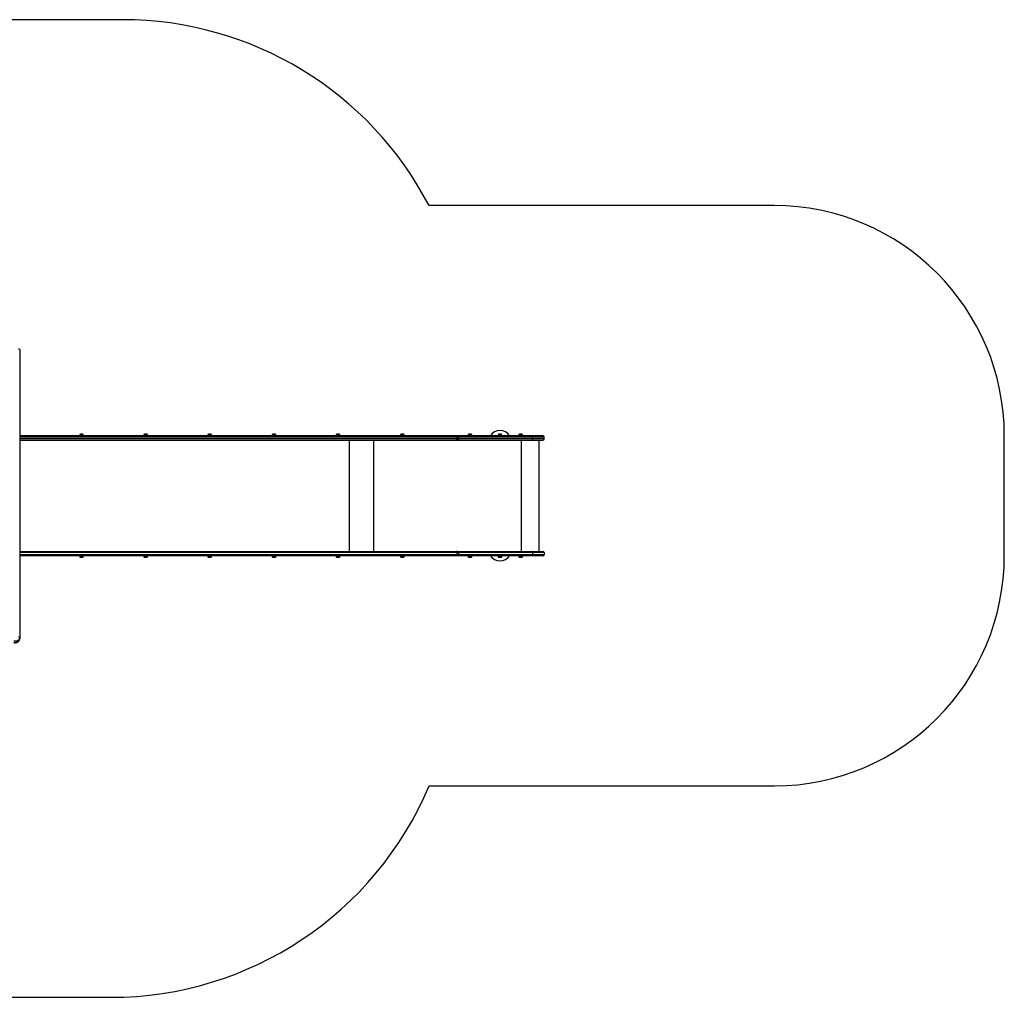
# Model space of a CAD drawing. Units: millimetres. Extents: x 90 to 7850, y 566 to 4815.
# Drawn here: x 3571 to 7850, y 566 to 4815 of the extents above; entities that cross this region are included whole.
import ezdxf

# ---------------------------------------------------------------- set-up
doc = ezdxf.new("R2010")
doc.units = ezdxf.units.MM

msp = doc.modelspace()

# ---------------------------------------------------------------- linework, layer by layer
at = {"linetype": 'Continuous', "lineweight": 25, "ltscale": 30}
for p, q in [((4018.7, 4814.8), (2501.8, 4814.8)), ((6849.5, 4006.8), (5349.5, 4006.8)), ((3570.8, 3381.4), (3570.8, 2129.6)), ((5468.2, 3006.8), (3570.8, 3006.8)), ((3570.8, 3001.8), (5471.1, 3001.8)), ((3831.5, 3011.8), (3831.5, 3006.8)), ((3847.3, 3011.8), (3831.5, 3011.8)), ((3844.4, 3012.8), (3834.4, 3012.8)), ((3847.3, 3006.8), (3847.3, 3011.8)), ((4110.3, 3011.8), (4110.3, 3006.8)), ((4126.1, 3011.8), (4110.3, 3011.8)), ((4123.2, 3012.8), (4113.2, 3012.8)), ((4126.1, 3006.8), (4126.1, 3011.8)), ((4389.1, 3011.8), (4389.1, 3006.8)), ((4404.9, 3011.8), (4389.1, 3011.8)), ((4402, 3012.8), (4392, 3012.8)), ((4404.9, 3006.8), (4404.9, 3011.8)), ((4667.9, 3011.8), (4667.9, 3006.8)), ((4683.7, 3011.8), (4667.9, 3011.8)), ((4680.8, 3012.8), (4670.8, 3012.8)), ((4683.7, 3006.8), (4683.7, 3011.8)), ((4946.7, 3011.8), (4946.7, 3006.8)), ((4962.5, 3011.8), (4946.7, 3011.8)), ((4959.6, 3012.8), (4949.6, 3012.8)), ((4962.5, 3006.8), (4962.5, 3011.8)), ((5201.3, 3006.8), (5201.3, 3006.8)), ((5225.4, 3011.8), (5225.4, 3006.8)), ((5225.5, 3011.8), (5225.4, 3011.8)), ((5241.2, 3011.8), (5225.5, 3011.8)), ((5228.4, 3012.8), (5228.3, 3012.8)), ((5238.3, 3012.8), (5228.4, 3012.8)), ((5241.2, 3006.8), (5241.2, 3011.8)), ((5475.7, 3006.8), (5468.2, 3006.8)), ((5471.1, 2992.8), (5471.1, 3001.8)), ((5471.1, 3001.8), (5477.1, 3001.8)), ((5798.4, 3006.8), (5475.7, 3006.8)), ((5477.1, 2992.8), (5477.1, 3001.8)), ((5477.1, 3001.8), (5799.9, 3001.8)), ((5519.6, 3011.8), (5519.6, 3006.8)), ((5535.4, 3011.8), (5519.6, 3011.8)), ((5532.5, 3012.8), (5522.5, 3012.8)), ((5535.4, 3006.8), (5535.4, 3011.8)), ((5649.6, 3011.8), (5649.6, 3006.8)), ((5661.7, 3011.8), (5649.6, 3011.8)), ((5660.1, 3012.8), (5652.5, 3012.8)), ((5662.5, 3012.8), (5660.1, 3012.8)), ((5665.4, 3011.8), (5661.7, 3011.8)), ((5665.4, 3006.8), (5665.4, 3011.8)), ((5739.6, 3011.8), (5739.6, 3006.8)), ((5743.7, 3011.8), (5739.6, 3011.8)), ((5745.1, 3012.8), (5742.5, 3012.8)), ((5755.4, 3011.8), (5743.7, 3011.8)), ((5752.5, 3012.8), (5745.1, 3012.8)), ((5755.4, 3006.8), (5755.4, 3011.8)), ((5844.5, 3006.8), (5798.4, 3006.8)), ((5799.9, 2992.8), (5799.9, 3001.8)), ((5799.9, 3001.8), (5849.5, 3001.8)), ((5844.5, 3006.8), (5844.5, 3006.8)), ((5849.5, 2992.8), (5849.5, 3001.8)), ((5849.5, 3001.8), (5849.5, 3001.8)), ((5849.5, 2992.8), (5849.5, 3001.8)), ((7849.5, 2484.8), (7849.5, 3006.8)), ((5471.1, 2992.8), (3570.8, 2992.8)), ((3570.8, 2987.8), (5468.2, 2987.8)), ((5003, 2987.8), (5003, 2503.8)), ((5107.9, 2987.8), (5107.9, 2503.8)), ((5468.2, 2987.8), (5475.7, 2987.8)), ((5477.1, 2992.8), (5471.1, 2992.8)), ((5475.7, 2987.8), (5798.4, 2987.8)), ((5799.9, 2992.8), (5477.1, 2992.8)), ((5749.8, 2987.8), (5749.8, 2503.8)), ((5798.4, 2987.8), (5844.5, 2987.8)), ((5849.5, 2992.8), (5799.9, 2992.8)), ((5827.2, 2987.8), (5827.2, 2503.8)), ((5844.5, 2987.8), (5844.5, 2987.8)), ((5849.5, 2992.8), (5849.5, 2992.8)), ((3570.8, 2503.8), (5468.2, 2503.8)), ((5471.1, 2498.8), (3570.8, 2498.8)), ((3570.8, 2489.8), (5471.1, 2489.8)), ((5468.2, 2484.8), (3570.8, 2484.8)), ((3831.5, 2484.8), (3831.5, 2479.8)), ((3847.3, 2479.8), (3847.3, 2484.8)), ((4110.3, 2484.8), (4110.3, 2479.8)), ((4126.1, 2479.8), (4126.1, 2484.8)), ((4389.1, 2484.8), (4389.1, 2479.8)), ((4404.9, 2479.8), (4404.9, 2484.8)), ((4667.9, 2484.8), (4667.9, 2479.8)), ((4683.7, 2479.8), (4683.7, 2484.8)), ((4946.7, 2484.8), (4946.7, 2479.8)), ((4962.5, 2479.8), (4962.5, 2484.8)), ((5201.3, 2484.8), (5201.3, 2484.8)), ((5225.4, 2484.8), (5225.4, 2479.8)), ((5241.2, 2479.8), (5241.2, 2484.8)), ((5468.2, 2503.8), (5475.7, 2503.8)), ((5475.7, 2484.8), (5468.2, 2484.8)), ((5471.1, 2498.8), (5471.1, 2489.8)), ((5477.1, 2498.8), (5471.1, 2498.8)), ((5471.1, 2489.8), (5477.1, 2489.8)), ((5475.7, 2503.8), (5798.4, 2503.8)), ((5798.4, 2484.8), (5475.7, 2484.8)), ((5477.1, 2498.8), (5477.1, 2489.8)), ((5799.9, 2498.8), (5477.1, 2498.8)), ((5477.1, 2489.8), (5799.9, 2489.8)), ((5519.6, 2484.8), (5519.6, 2479.8)), ((5535.4, 2479.8), (5535.4, 2484.8)), ((5649.6, 2484.8), (5649.6, 2479.8)), ((5665.4, 2479.8), (5665.4, 2484.8)), ((5739.6, 2484.8), (5739.6, 2479.8)), ((5755.4, 2479.8), (5755.4, 2484.8)), ((5798.4, 2503.8), (5844.5, 2503.8)), ((5844.5, 2484.8), (5798.4, 2484.8)), ((5799.9, 2498.8), (5799.9, 2489.8)), ((5849.5, 2498.8), (5799.9, 2498.8)), ((5799.9, 2489.8), (5849.5, 2489.8)), ((5844.5, 2503.8), (5844.5, 2503.8)), ((5844.5, 2484.8), (5844.5, 2484.8)), ((5849.5, 2498.8), (5849.5, 2489.8)), ((5849.5, 2498.8), (5849.5, 2498.8)), ((5849.5, 2498.8), (5849.5, 2489.8)), ((5849.5, 2489.8), (5849.5, 2489.8)), ((3831.5, 2479.8), (3833.1, 2479.8)), ((3833.1, 2479.8), (3847.3, 2479.8)), ((3834.4, 2478.8), (3835.4, 2478.8)), ((3835.4, 2478.8), (3844.4, 2478.8)), ((4110.3, 2479.8), (4111.9, 2479.8)), ((4111.9, 2479.8), (4126.1, 2479.8)), ((4113.2, 2478.8), (4114.2, 2478.8)), ((4114.2, 2478.8), (4123.2, 2478.8)), ((4389.1, 2479.8), (4390.6, 2479.8)), ((4390.6, 2479.8), (4404.9, 2479.8)), ((4392, 2478.8), (4393, 2478.8)), ((4393, 2478.8), (4402, 2478.8)), ((4667.9, 2479.8), (4669.4, 2479.8)), ((4669.4, 2479.8), (4683.7, 2479.8)), ((4670.8, 2478.8), (4671.8, 2478.8)), ((4671.8, 2478.8), (4680.8, 2478.8)), ((4946.7, 2479.8), (4948.2, 2479.8)), ((4948.2, 2479.8), (4962.5, 2479.8)), ((4949.6, 2478.8), (4950.5, 2478.8)), ((4950.5, 2478.8), (4959.6, 2478.8)), ((5225.4, 2479.8), (5227, 2479.8)), ((5227, 2479.8), (5241.2, 2479.8)), ((5228.3, 2478.8), (5229.3, 2478.8)), ((5229.3, 2478.8), (5238.3, 2478.8)), ((5519.6, 2479.8), (5521.2, 2479.8)), ((5521.2, 2479.8), (5535.4, 2479.8)), ((5522.5, 2478.8), (5523.5, 2478.8)), ((5523.5, 2478.8), (5532.5, 2478.8)), ((5649.6, 2479.8), (5653.4, 2479.8)), ((5652.5, 2478.8), (5654.9, 2478.8)), ((5653.4, 2479.8), (5665.4, 2479.8)), ((5654.9, 2478.8), (5662.5, 2478.8)), ((5739.6, 2479.8), (5741.2, 2479.8)), ((5741.2, 2479.8), (5755.4, 2479.8)), ((5742.5, 2478.8), (5743.5, 2478.8)), ((5743.5, 2478.8), (5752.5, 2478.8)), ((3570.8, 2129.6), (3570.8, 2124.4)), ((5349.5, 1484.8), (6849.5, 1484.8)), ((2630.7, 566), (3966.7, 566))]:
    msp.add_line(p, q, dxfattribs=at)
at = {"linetype": 'Continuous', "lineweight": 25, "ltscale": 30, "flags": 128}
for points in [[(3565.8, 3384.2), (3566.8, 3384.2), (3567.7, 3384), (3568.6, 3383.8), (3569.3, 3383.4), (3570, 3383), (3570.4, 3382.5), (3570.7, 3381.9), (3570.8, 3381.4)], [(5471.1, 3001.8), (5471.1, 3002.8), (5470.9, 3003.7), (5470.6, 3004.6), (5470.3, 3005.3), (5469.8, 3006), (5469.3, 3006.4), (5468.7, 3006.7), (5468.2, 3006.8)], [(5477.1, 3001.8), (5477.1, 3002.8), (5477, 3003.7), (5476.9, 3004.6), (5476.7, 3005.3), (5476.5, 3006), (5476.2, 3006.4), (5475.9, 3006.7), (5475.7, 3006.8)], [(5799.9, 3001.8), (5799.8, 3002.8), (5799.7, 3003.7), (5799.6, 3004.6), (5799.4, 3005.3), (5799.2, 3006), (5799, 3006.4), (5798.7, 3006.7), (5798.4, 3006.8)], [(5471.1, 2992.8), (5471.1, 2991.8), (5470.9, 2990.9), (5470.6, 2990), (5470.3, 2989.3), (5469.8, 2988.7), (5469.3, 2988.2), (5468.7, 2987.9), (5468.2, 2987.8)], [(5477.1, 2992.8), (5477.1, 2991.8), (5477, 2990.9), (5476.9, 2990), (5476.7, 2989.3), (5476.5, 2988.7), (5476.2, 2988.2), (5475.9, 2987.9), (5475.7, 2987.8)], [(5799.9, 2992.8), (5799.8, 2991.8), (5799.7, 2990.9), (5799.6, 2990), (5799.4, 2989.3), (5799.2, 2988.7), (5799, 2988.2), (5798.7, 2987.9), (5798.4, 2987.8)], [(5471.1, 2498.8), (5471.1, 2499.8), (5470.9, 2500.7), (5470.6, 2501.6), (5470.3, 2502.3), (5469.8, 2503), (5469.3, 2503.4), (5468.7, 2503.7), (5468.2, 2503.8)], [(5471.1, 2489.8), (5471.1, 2488.8), (5470.9, 2487.9), (5470.6, 2487), (5470.3, 2486.3), (5469.8, 2485.7), (5469.3, 2485.2), (5468.7, 2484.9), (5468.2, 2484.8)], [(5477.1, 2498.8), (5477.1, 2499.8), (5477, 2500.7), (5476.9, 2501.6), (5476.7, 2502.3), (5476.5, 2503), (5476.2, 2503.4), (5475.9, 2503.7), (5475.7, 2503.8)], [(5477.1, 2489.8), (5477.1, 2488.8), (5477, 2487.9), (5476.9, 2487), (5476.7, 2486.3), (5476.5, 2485.7), (5476.2, 2485.2), (5475.9, 2484.9), (5475.7, 2484.8)], [(5799.9, 2498.8), (5799.8, 2499.8), (5799.7, 2500.7), (5799.6, 2501.6), (5799.4, 2502.3), (5799.2, 2503), (5799, 2503.4), (5798.7, 2503.7), (5798.4, 2503.8)], [(5799.9, 2489.8), (5799.8, 2488.8), (5799.7, 2487.9), (5799.6, 2487), (5799.4, 2486.3), (5799.2, 2485.7), (5799, 2485.2), (5798.7, 2484.9), (5798.4, 2484.8)], [(3570.8, 2129.6), (3570.6, 2127.4), (3570.1, 2125.2), (3569.2, 2123.1), (3568, 2121.2), (3566.5, 2119.3), (3564.6, 2117.7), (3562.6, 2116.3), (3560.3, 2115.1), (3557.9, 2114.2), (3555.3, 2113.6), (3552.6, 2113.2), (3550, 2113.2), (3547.3, 2113.4), (3544.7, 2114)], [(3544.7, 2108.8), (3547.3, 2108.3), (3550, 2108), (3552.6, 2108.1), (3555.3, 2108.4), (3557.9, 2109.1), (3560.3, 2110), (3562.6, 2111.1), (3564.6, 2112.6), (3566.5, 2114.2), (3568, 2116), (3569.2, 2118), (3570.1, 2120), (3570.6, 2122.2), (3570.8, 2124.4)], [(3565.8, 2132.4), (3566.8, 2132.4), (3567.7, 2132.2), (3568.6, 2131.9), (3569.3, 2131.6), (3570, 2131.1), (3570.4, 2130.6), (3570.7, 2130.1), (3570.8, 2129.6)]]:
    msp.add_lwpolyline(points, dxfattribs=at)
at = {"linetype": 'Continuous', "lineweight": 25, "ltscale": 900}
for centre, radius, start, end in [((4018.7, 3314.8), 1500, 27.4732, 90), ((6849.5, 3006.8), 1000, 0, 90), ((3834.4, 3008.1), 4.7, 90, 128.0512), ((3844.4, 3008.1), 4.7, 51.9488, 90), ((4113.2, 3008.1), 4.71, 90, 128.0512), ((4123.2, 3008.1), 4.7, 51.9488, 90), ((4392, 3008.1), 4.71, 90, 128.0512), ((4402, 3008.1), 4.71, 51.9488, 90), ((4670.8, 3008.1), 4.71, 90, 128.0512), ((4680.8, 3008.1), 4.7, 51.9488, 90), ((4949.6, 3008.1), 4.71, 90, 128.0512), ((4959.6, 3008.1), 4.71, 51.9488, 90), ((5228.3, 3008.1), 4.7, 90, 128.0512), ((5238.3, 3008.1), 4.7, 51.9488, 90), ((5522.5, 3008.1), 4.7, 90, 128.0512), ((5532.5, 3008.1), 4.71, 51.9488, 90), ((5657.8, 2979.3), 50, 33.367, 146.633), ((5652.5, 3008.1), 4.7, 90, 128.0512), ((5662.5, 3008.1), 4.71, 51.9488, 90), ((5742.5, 3008.1), 4.7, 90, 128.0512), ((5752.5, 3008.1), 4.7, 51.9488, 90), ((5844.5, 3001.8), 5, 0, 90), ((5844.5, 2992.8), 5, 270, 0.0078), ((5657.8, 2512.3), 50, 213.367, 326.633), ((5844.5, 2498.8), 5, 0.0078, 90), ((5844.5, 2489.8), 5, 270, 0), ((6849.5, 2484.8), 1000, 270, 0), ((3834.4, 2483.5), 4.71, 231.9488, 270), ((3844.4, 2483.5), 4.7, 270, 308.0512), ((4113.2, 2483.5), 4.7, 231.9488, 270), ((4123.2, 2483.5), 4.7, 270, 308.0512), ((4392, 2483.5), 4.71, 231.9488, 270), ((4402, 2483.5), 4.7, 270, 308.0512), ((4670.8, 2483.5), 4.7, 231.9488, 270), ((4680.8, 2483.5), 4.7, 270, 308.0512), ((4949.6, 2483.5), 4.7, 231.9488, 270), ((4959.6, 2483.5), 4.71, 270, 308.0512), ((5228.3, 2483.5), 4.7, 231.9488, 270), ((5238.3, 2483.5), 4.7, 270, 308.0512), ((5522.5, 2483.5), 4.7, 231.9488, 270), ((5532.5, 2483.5), 4.7, 270, 308.0512), ((5652.5, 2483.5), 4.7, 231.9488, 270), ((5662.5, 2483.5), 4.71, 270, 308.0512), ((5742.5, 2483.5), 4.71, 231.9488, 270), ((5752.5, 2483.5), 4.71, 270, 308.0512), ((3966.7, 2066), 1500, 270, 337.2051)]:
    msp.add_arc(centre, radius, start, end, dxfattribs=at)
for centre, start_param, end_param in [((5844.5, 3001.8), 0, 1.570796), ((5844.5, 2992.8), 4.712389, 6.283185), ((5844.5, 2498.8), 0, 1.570796), ((5844.5, 2489.8), 4.712389, 6.283185)]:
    msp.add_ellipse(centre, major_axis=(5, 0), ratio=0.999995, start_param=start_param, end_param=end_param, dxfattribs=at)
at = {"linetype": 'Continuous', "lineweight": 25, "ltscale": 30}
msp.add_open_spline([(3544.9, 2107.9), (3545.4, 2107.7), (3546.7, 2107.4), (3548.8, 2107.1), (3551.4, 2107.1), (3553.9, 2107.3), (3556.4, 2107.7), (3558.8, 2108.5), (3561.1, 2109.5), (3563.2, 2110.8), (3565.1, 2112.2), (3566.8, 2113.9), (3568.2, 2115.8), (3569.4, 2117.8), (3570.2, 2119.9), (3570.7, 2122.1), (3570.8, 2123.6), (3570.8, 2124.4)], degree=3, knots=[0, 0, 0, 0, 0.039661, 0.108528, 0.177502, 0.246594, 0.315785, 0.385056, 0.454365, 0.523635, 0.592753, 0.661569, 0.729923, 0.797679, 0.864762, 0.931188, 1, 1, 1, 1], dxfattribs=at)

doc.saveas('drawing.dxf')
